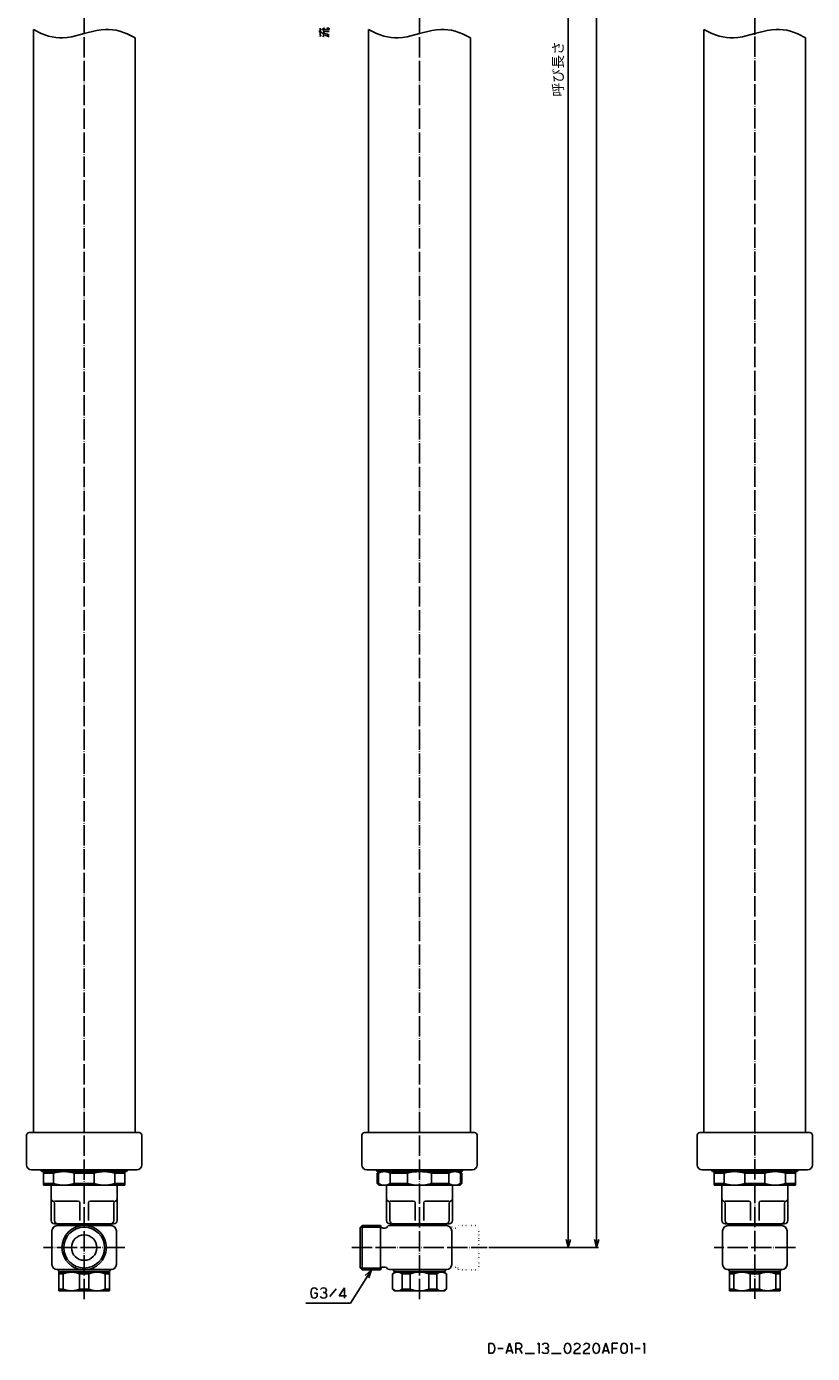
# Model space of a CAD drawing. Units: inches. Extents: x -122 to 469, y 34 to 1706.
# Drawn here: x -122 to 342, y 34 to 817 of the extents above; entities that cross this region are included whole.
import ezdxf

# ---------------------------------------------------------------- set-up
doc = ezdxf.new("R2010")
doc.units = ezdxf.units.IN
doc.linetypes.add('DOT_CENTER', pattern=[14, 12, -1, 0, -1])
doc.linetypes.add('DOTTED', pattern=[1, 0, -1])
doc.layers.add('1', color=7, linetype='Continuous')
doc.layers.add('6', color=7, linetype='Continuous')
doc.styles.add('CONVERTER_11', font='txt.shx', dxfattribs={"width": 0.9})
doc.dimstyles.new('ME10_DIM_10', dxfattribs={"dimtxt": 6, "dimasz": 4.8, "dimexe": 1, "dimexo": 1, "dimgap": 1, "dimtad": 1, "dimdec": 3, "dimdsep": 46, "dimtxsty": 'CONVERTER_11', "dimblk1": 'OPEN30', "dimblk2": 'OPEN30', "dimsah": 1, "dimcen": 0.09, "dimclrd": 2, "dimclre": 2, "dimclrt": 2, "dimadec": 0, "dimazin": 0, "dimtfac": 1, "dimtdec": 4, "dimtix": 1, "dimtmove": 0, "dimatfit": 3, "dimfxl": 1, "dimtolj": 1, "dimtzin": 0, "dimarcsym": 0})
doc.dimstyles.new('ME10_DIM_11', dxfattribs={"dimtxt": 6, "dimasz": 4.8, "dimexe": 1, "dimexo": 1, "dimgap": 1, "dimtad": 1, "dimdec": 3, "dimdsep": 46, "dimtxsty": 'CONVERTER_11', "dimblk1": 'OPEN30', "dimblk2": 'OPEN30', "dimsah": 1, "dimcen": 0.09, "dimclrd": 2, "dimclre": 2, "dimclrt": 2, "dimadec": 0, "dimazin": 0, "dimtfac": 1, "dimtdec": 4, "dimtix": 1, "dimtmove": 0, "dimatfit": 3, "dimfxl": 1, "dimtolj": 1, "dimtzin": 0, "dimarcsym": 0})
doc.dimstyles.get("Standard").update_dxf_attribs({"dimtxt": 0.18, "dimasz": 0.18, "dimexe": 0.18, "dimexo": 0.0625, "dimgap": 0.09, "dimtad": 0, "dimtih": 1, "dimtoh": 1, "dimdec": 4, "dimzin": 0, "dimdsep": 46, "dimtxsty": 'Standard', "dimcen": 0.09, "dimadec": 0, "dimazin": 0, "dimtfac": 1, "dimtdec": 4, "dimtofl": 0, "dimtmove": 0, "dimatfit": 3, "dimfxl": 1, "dimtolj": 1, "dimtzin": 0, "dimarcsym": 0})

# ---------------------------------------------------------------- blocks, each defined once
blk = doc.blocks.new('*D1')
at = {"layer": '1', "color": 2, "linetype": 'Continuous'}
for p, q in [((150, 1505.2), (198.8, 1505.2)), ((197.8, 96.2), (197.8, 1505.2)), ((151, 96.2), (198.8, 96.2))]:
    blk.add_line(p, q, dxfattribs=at)
at = {"layer": '1', "color": 2}
for p, q in [((197.8, 1505.2), (196.51, 1500.4)), ((197.8, 1505.2), (199.09, 1500.4)), ((197.8, 96.2), (196.51, 101)), ((197.8, 96.2), (199.09, 101))]:
    blk.add_line(p, q, dxfattribs=at)
at = {"layer": '1', "color": 2, "insert": (196.6, 775.72), "char_height": 6, "attachment_point": 7, "rotation": 90, "line_spacing_factor": 0.454545, "style": 'CONVERTER_11'}
blk.add_mtext('呼び長さ', dxfattribs=at)
blk = doc.blocks.new('_OPEN30')
at = {"color": 0, "linetype": 'ByBlock', "lineweight": -2}
for p, q in [((-1, 0.267949), (0, 0)), ((0, 0), (-1, -0.267949)), ((0, 0), (-1, 0))]:
    blk.add_line(p, q, dxfattribs=at)
blk = doc.blocks.new('*D3')
at = {"layer": '1', "color": 2, "linetype": 'Continuous'}
for p, q in [((121, 1595.8), (215.52, 1595.8)), ((214.52, 1595.8), (214.52, 96.2)), ((151, 96.2), (215.52, 96.2))]:
    blk.add_line(p, q, dxfattribs=at)
at = {"layer": '1', "color": 2}
for p, q in [((214.52, 1595.8), (213.23, 1591)), ((214.52, 1595.8), (215.81, 1591)), ((214.52, 96.2), (213.23, 101)), ((214.52, 96.2), (215.81, 101))]:
    blk.add_line(p, q, dxfattribs=at)
at = {"layer": '1', "color": 2, "insert": (213.32, 829.85), "char_height": 6, "attachment_point": 7, "rotation": 90, "line_spacing_factor": 0.454545, "style": 'CONVERTER_11'}
blk.add_mtext('L1(全開時)', dxfattribs=at)

msp = doc.modelspace()

# ---------------------------------------------------------------- linework, layer by layer
at = {"color": 3, "linetype": 'Continuous'}
for p, q in [((-111.8311, 141.1), (-111.8311, 140.1)), ((-111.8311, 141.1), (-63.8311, 141.1)), ((-63.8311, 140.1), (-63.8311, 141.1)), ((283.8311, 141.1), (283.8311, 140.1)), ((283.8311, 141.1), (331.8311, 141.1)), ((331.8311, 140.1), (331.8311, 141.1)), ((-111.8311, 134.1), (-111.8311, 140.1)), ((-105.8933, 140.1), (-111.8311, 140.1)), ((-111.8311, 134.1), (-105.8933, 134.1)), ((-111.8311, 134.1), (-111.8311, 133.1)), ((-105.8933, 134.1), (-105.8933, 140.1)), ((-93.7689, 134.1), (-93.7689, 140.1)), ((-81.8933, 140.1), (-93.7689, 140.1)), ((-93.7689, 134.1), (-81.8933, 134.1)), ((-81.8933, 134.1), (-81.8933, 140.1)), ((-69.7689, 134.1), (-69.7689, 140.1)), ((-63.8311, 140.1), (-69.7689, 140.1)), ((-69.7689, 134.1), (-63.8311, 134.1)), ((-63.8311, 134.1), (-63.8311, 140.1)), ((-63.8311, 133.1), (-63.8311, 134.1)), ((289.7689, 140.1), (283.8311, 140.1)), ((283.8311, 140.1), (283.8311, 134.1)), ((283.8311, 134.1), (283.8311, 133.1)), ((283.8311, 134.1), (289.7689, 134.1)), ((289.7689, 140.1), (289.7689, 134.1)), ((301.8933, 140.1), (301.8933, 134.1)), ((313.7689, 140.1), (301.8933, 140.1)), ((301.8933, 134.1), (313.7689, 134.1)), ((313.7689, 140.1), (313.7689, 134.1)), ((331.8311, 140.1), (325.8933, 140.1)), ((325.8933, 140.1), (325.8933, 134.1)), ((325.8933, 134.1), (331.8311, 134.1)), ((331.8311, 140.1), (331.8311, 134.1)), ((331.8311, 133.1), (331.8311, 134.1)), ((-111.8311, 133.1), (-63.8311, 133.1)), ((283.8311, 133.1), (331.8311, 133.1)), ((-102.8311, 81.7), (-102.8311, 80.7)), ((-72.8311, 81.7), (-102.8311, 81.7)), ((-102.8311, 80.7), (-102.8311, 71.7)), ((-100.1529, 80.7), (-102.8311, 80.7)), ((-100.1529, 80.7), (-100.1529, 71.7)), ((-85.1529, 80.7), (-90.5093, 80.7)), ((-90.5093, 80.7), (-90.5093, 71.7)), ((-85.1529, 80.7), (-85.1529, 71.7)), ((-72.8311, 80.7), (-75.5093, 80.7)), ((-75.5093, 80.7), (-75.5093, 71.7)), ((-72.8311, 80.7), (-72.8311, 81.7)), ((-72.8311, 80.7), (-72.8311, 71.7)), ((292.8311, 81.7), (292.8311, 80.7)), ((322.8311, 81.7), (292.8311, 81.7)), ((292.8311, 71.7), (292.8311, 80.7)), ((295.5093, 80.7), (292.8311, 80.7)), ((295.5093, 71.7), (295.5093, 80.7)), ((305.1529, 71.7), (305.1529, 80.7)), ((310.5093, 80.7), (305.1529, 80.7)), ((310.5093, 71.7), (310.5093, 80.7)), ((320.1529, 71.7), (320.1529, 80.7)), ((322.8311, 80.7), (320.1529, 80.7)), ((322.8311, 80.7), (322.8311, 81.7)), ((322.8311, 71.7), (322.8311, 80.7)), ((-102.8311, 71.7), (-102.8311, 70.7)), ((-102.8311, 71.7), (-100.1529, 71.7)), ((-72.8311, 70.7), (-102.8311, 70.7)), ((-90.5093, 71.7), (-85.1529, 71.7)), ((-75.5093, 71.7), (-72.8311, 71.7)), ((-72.8311, 70.7), (-72.8311, 71.7)), ((292.8311, 71.7), (295.5093, 71.7)), ((292.8311, 71.7), (292.8311, 70.7)), ((322.8311, 70.7), (292.8311, 70.7)), ((305.1529, 71.7), (310.5093, 71.7)), ((320.1529, 71.7), (322.8311, 71.7)), ((322.8311, 70.7), (322.8311, 71.7))]:
    msp.add_line(p, q, dxfattribs=at)
for points, knots in [([(-99.8311, 141.1), (-100.3413, 141.0875), (-101.3682, 141.0624), (-102.89, 140.8593), (-104.4063, 140.5499), (-105.3922, 140.2516), (-105.8933, 140.1)], [0, 0, 0, 0, 1.53019699, 3.07958665, 4.59827819, 6.16801156, 6.16801156, 6.16801156, 6.16801156]), ([(-93.7689, 140.1), (-94.2709, 140.2519), (-95.2586, 140.5506), (-96.776, 140.8599), (-98.2968, 141.0625), (-99.3218, 141.0876), (-99.8311, 141.1)], [0, 0, 0, 0, 1.5726405, 3.0940789, 4.64059108, 6.16801232, 6.16801232, 6.16801232, 6.16801232]), ([(-75.8311, 141.1), (-76.3413, 141.0875), (-77.3682, 141.0624), (-78.89, 140.8593), (-80.4063, 140.5499), (-81.3922, 140.2516), (-81.8933, 140.1)], [0, 0, 0, 0, 1.53019699, 3.07958665, 4.59827819, 6.16801156, 6.16801156, 6.16801156, 6.16801156]), ([(-69.7689, 140.1), (-70.2709, 140.2519), (-71.2586, 140.5506), (-72.776, 140.8599), (-74.2968, 141.0625), (-75.3218, 141.0876), (-75.8311, 141.1)], [0, 0, 0, 0, 1.5726405, 3.0940789, 4.64059108, 6.16801232, 6.16801232, 6.16801232, 6.16801232]), ([(289.7689, 140.1), (290.2709, 140.2519), (291.2586, 140.5506), (292.776, 140.8599), (294.2968, 141.0625), (295.3218, 141.0876), (295.8311, 141.1)], [0, 0, 0, 0, 1.5726405, 3.0940789, 4.64059108, 6.16801232, 6.16801232, 6.16801232, 6.16801232]), ([(295.8311, 141.1), (296.3413, 141.0875), (297.3682, 141.0624), (298.89, 140.8593), (300.4063, 140.5499), (301.3922, 140.2516), (301.8933, 140.1)], [0, 0, 0, 0, 1.53019699, 3.07958665, 4.59827819, 6.16801156, 6.16801156, 6.16801156, 6.16801156]), ([(313.7689, 140.1), (314.2709, 140.2519), (315.2586, 140.5506), (316.776, 140.8599), (318.2968, 141.0625), (319.3218, 141.0876), (319.8311, 141.1)], [0, 0, 0, 0, 1.5726405, 3.0940789, 4.64059108, 6.16801232, 6.16801232, 6.16801232, 6.16801232]), ([(319.8311, 141.1), (320.3413, 141.0875), (321.3682, 141.0624), (322.89, 140.8593), (324.4063, 140.5499), (325.3922, 140.2516), (325.8933, 140.1)], [0, 0, 0, 0, 1.53019699, 3.07958665, 4.59827819, 6.16801156, 6.16801156, 6.16801156, 6.16801156]), ([(-105.8933, 134.1), (-105.3922, 133.9484), (-104.4063, 133.6501), (-102.89, 133.3407), (-101.3682, 133.1376), (-100.3413, 133.1125), (-99.8311, 133.1)], [0, 0, 0, 0, 1.56973336, 3.08842491, 4.63781457, 6.16801156, 6.16801156, 6.16801156, 6.16801156]), ([(-99.8311, 133.1), (-99.3218, 133.1124), (-98.2968, 133.1375), (-96.776, 133.3401), (-95.2586, 133.6494), (-94.2709, 133.9481), (-93.7689, 134.1)], [0, 0, 0, 0, 1.52742124, 3.07393343, 4.59537182, 6.16801232, 6.16801232, 6.16801232, 6.16801232]), ([(-81.8933, 134.1), (-81.3922, 133.9484), (-80.4063, 133.6501), (-78.89, 133.3407), (-77.3682, 133.1376), (-76.3413, 133.1125), (-75.8311, 133.1)], [0, 0, 0, 0, 1.56973337, 3.08842491, 4.63781457, 6.16801156, 6.16801156, 6.16801156, 6.16801156]), ([(-75.8311, 133.1), (-75.3218, 133.1124), (-74.2968, 133.1375), (-72.776, 133.3401), (-71.2586, 133.6494), (-70.2709, 133.9481), (-69.7689, 134.1)], [0, 0, 0, 0, 1.52742124, 3.07393343, 4.59537182, 6.16801232, 6.16801232, 6.16801232, 6.16801232]), ([(295.8311, 133.1), (295.3218, 133.1124), (294.2968, 133.1375), (292.776, 133.3401), (291.2586, 133.6494), (290.2709, 133.9481), (289.7689, 134.1)], [0, 0, 0, 0, 1.52742124, 3.07393343, 4.59537182, 6.16801232, 6.16801232, 6.16801232, 6.16801232]), ([(301.8933, 134.1), (301.3922, 133.9484), (300.4063, 133.6501), (298.89, 133.3407), (297.3682, 133.1376), (296.3413, 133.1125), (295.8311, 133.1)], [0, 0, 0, 0, 1.56973337, 3.08842491, 4.63781457, 6.16801156, 6.16801156, 6.16801156, 6.16801156]), ([(319.8311, 133.1), (319.3218, 133.1124), (318.2968, 133.1375), (316.776, 133.3401), (315.2586, 133.6494), (314.2709, 133.9481), (313.7689, 134.1)], [0, 0, 0, 0, 1.52742124, 3.07393343, 4.59537182, 6.16801232, 6.16801232, 6.16801232, 6.16801232]), ([(325.8933, 134.1), (325.3922, 133.9484), (324.4063, 133.6501), (322.89, 133.3407), (321.3682, 133.1376), (320.3413, 133.1125), (319.8311, 133.1)], [0, 0, 0, 0, 1.56973336, 3.08842491, 4.63781457, 6.16801156, 6.16801156, 6.16801156, 6.16801156]), ([(-95.3311, 81.7), (-95.738, 81.6872), (-96.5601, 81.6615), (-97.7718, 81.4552), (-98.9784, 81.1433), (-99.7549, 80.8502), (-100.1529, 80.7)], [0, 0, 0, 0, 1.22006946, 2.46491603, 3.67788249, 4.95323749, 4.95323749, 4.95323749, 4.95323749]), ([(-90.5093, 80.7), (-90.9082, 80.8506), (-91.6865, 81.1443), (-92.894, 81.456), (-94.1049, 81.6616), (-94.9251, 81.6873), (-95.3311, 81.7)], [0, 0, 0, 0, 1.27826011, 2.49388507, 3.73586951, 4.95323919, 4.95323919, 4.95323919, 4.95323919]), ([(-80.3311, 81.7), (-80.738, 81.6872), (-81.5601, 81.6615), (-82.7718, 81.4552), (-83.9784, 81.1433), (-84.7549, 80.8502), (-85.1529, 80.7)], [0, 0, 0, 0, 1.22006946, 2.46491603, 3.67788248, 4.95323749, 4.95323749, 4.95323749, 4.95323749]), ([(-75.5093, 80.7), (-75.9082, 80.8506), (-76.6865, 81.1443), (-77.894, 81.456), (-79.1049, 81.6616), (-79.9251, 81.6873), (-80.3311, 81.7)], [0, 0, 0, 0, 1.27826011, 2.49388507, 3.73586951, 4.95323919, 4.95323919, 4.95323919, 4.95323919]), ([(295.5093, 80.7), (295.9082, 80.8506), (296.6865, 81.1443), (297.894, 81.456), (299.1049, 81.6616), (299.9251, 81.6873), (300.3311, 81.7)], [0, 0, 0, 0, 1.27826011, 2.49388507, 3.73586951, 4.95323919, 4.95323919, 4.95323919, 4.95323919]), ([(300.3311, 81.7), (300.738, 81.6872), (301.5601, 81.6615), (302.7718, 81.4552), (303.9784, 81.1433), (304.7549, 80.8502), (305.1529, 80.7)], [0, 0, 0, 0, 1.22006946, 2.46491603, 3.67788248, 4.95323749, 4.95323749, 4.95323749, 4.95323749]), ([(310.5093, 80.7), (310.9082, 80.8506), (311.6865, 81.1443), (312.894, 81.456), (314.1049, 81.6616), (314.9251, 81.6873), (315.3311, 81.7)], [0, 0, 0, 0, 1.27826011, 2.49388507, 3.73586951, 4.95323919, 4.95323919, 4.95323919, 4.95323919]), ([(315.3311, 81.7), (315.738, 81.6872), (316.5601, 81.6615), (317.7718, 81.4552), (318.9784, 81.1433), (319.7549, 80.8502), (320.1529, 80.7)], [0, 0, 0, 0, 1.22006946, 2.46491603, 3.67788249, 4.95323749, 4.95323749, 4.95323749, 4.95323749]), ([(-100.1529, 71.7), (-99.7549, 71.5498), (-98.9784, 71.2567), (-97.7718, 70.9448), (-96.5601, 70.7385), (-95.738, 70.7128), (-95.3311, 70.7)], [0, 0, 0, 0, 1.275355, 2.48832146, 3.73316802, 4.95323749, 4.95323749, 4.95323749, 4.95323749]), ([(-95.3311, 70.7), (-94.9251, 70.7127), (-94.1049, 70.7384), (-92.894, 70.944), (-91.6865, 71.2557), (-90.9082, 71.5494), (-90.5093, 71.7)], [0, 0, 0, 0, 1.21736968, 2.45935412, 3.67497908, 4.95323919, 4.95323919, 4.95323919, 4.95323919]), ([(-85.1529, 71.7), (-84.7549, 71.5498), (-83.9784, 71.2567), (-82.7718, 70.9448), (-81.5601, 70.7385), (-80.738, 70.7128), (-80.3311, 70.7)], [0, 0, 0, 0, 1.27535501, 2.48832146, 3.73316802, 4.95323749, 4.95323749, 4.95323749, 4.95323749]), ([(-80.3311, 70.7), (-79.9251, 70.7127), (-79.1049, 70.7384), (-77.894, 70.944), (-76.6865, 71.2557), (-75.9082, 71.5494), (-75.5093, 71.7)], [0, 0, 0, 0, 1.21736968, 2.45935412, 3.67497908, 4.95323919, 4.95323919, 4.95323919, 4.95323919]), ([(300.3311, 70.7), (299.9251, 70.7127), (299.1049, 70.7384), (297.894, 70.944), (296.6865, 71.2557), (295.9082, 71.5494), (295.5093, 71.7)], [0, 0, 0, 0, 1.21736968, 2.45935412, 3.67497908, 4.95323919, 4.95323919, 4.95323919, 4.95323919]), ([(305.1529, 71.7), (304.7549, 71.5498), (303.9784, 71.2567), (302.7718, 70.9448), (301.5601, 70.7385), (300.738, 70.7128), (300.3311, 70.7)], [0, 0, 0, 0, 1.27535501, 2.48832146, 3.73316802, 4.95323749, 4.95323749, 4.95323749, 4.95323749]), ([(315.3311, 70.7), (314.9251, 70.7127), (314.1049, 70.7384), (312.894, 70.944), (311.6865, 71.2557), (310.9082, 71.5494), (310.5093, 71.7)], [0, 0, 0, 0, 1.21736968, 2.45935412, 3.67497908, 4.95323919, 4.95323919, 4.95323919, 4.95323919]), ([(320.1529, 71.7), (319.7549, 71.5498), (318.9784, 71.2567), (317.7718, 70.9448), (316.5601, 70.7385), (315.738, 70.7128), (315.3311, 70.7)], [0, 0, 0, 0, 1.275355, 2.48832146, 3.73316802, 4.95323749, 4.95323749, 4.95323749, 4.95323749])]:
    msp.add_open_spline(points, degree=3, knots=knots, dxfattribs=at)
at = {"layer": '1', "color": 1, "linetype": 'DOT_CENTER'}
for p, q in [((307.8311, 1600.8), (307.8311, 65.7)), ((-63.8311, 96.2), (-111.8311, 96.2)), ((331.8311, 96.2), (283.8311, 96.2))]:
    msp.add_line(p, q, dxfattribs=at)
at = {"layer": '1', "color": 4, "linetype": 'Continuous'}
for p, q in [((51.3107, 814.0851), (51.3107, 816.0263)), ((52.1107, 815.144), (53.3107, 815.8498)), ((53.3107, 815.8498), (54.1107, 816.2028)), ((53.5107, 812.6734), (53.3107, 815.8498)), ((53.5107, 815.3204), (56.7107, 815.3204)), ((56.7107, 816.2028), (55.3107, 816.2028)), ((56.7107, 815.3204), (56.7107, 816.2028)), ((50.5107, 814.0851), (51.3107, 814.0851)), ((51.1107, 811.2616), (51.9107, 812.144)), ((51.3107, 814.0851), (53.5107, 812.6734)), ((51.3107, 812.144), (51.3107, 814.0851)), ((52.9107, 811.0851), (53.7107, 811.9675)), ((53.5107, 814.0851), (56.7107, 814.0851)), ((53.5107, 813.0263), (54.7107, 812.8498)), ((53.5107, 812.144), (53.5107, 812.6734)), ((56.7107, 811.0851), (54.3107, 811.9675)), ((54.7107, 812.8498), (55.7107, 812.4969)), ((55.7107, 812.4969), (56.7107, 811.791)), ((46.3648, 71.4322), (46.0119, 70.2322)), ((46.5413, 71.8322), (46.3648, 71.4322)), ((47.0707, 72.2322), (46.5413, 71.8322)), ((47.7766, 72.4322), (47.0707, 72.2322)), ((48.6589, 72.2322), (47.7766, 72.4322)), ((49.0119, 72.0322), (48.6589, 72.2322)), ((49.3648, 71.6322), (49.0119, 72.0322)), ((49.7177, 71.0322), (49.3648, 71.6322)), ((51.6589, 71.4322), (52.3648, 72.2322)), ((52.3648, 72.2322), (53.4236, 72.4322)), ((53.4236, 72.4322), (54.4824, 72.2322)), ((54.4824, 72.2322), (55.0119, 71.4322)), ((55.1883, 70.8322), (54.8354, 70.0322)), ((55.0119, 71.4322), (55.1883, 70.8322)), ((60.8354, 71.8322), (57.1295, 67.4322)), ((65.7766, 72.4322), (62.6001, 67.8322)), ((65.7766, 66.4322), (65.7766, 72.4322)), ((46.0119, 70.2322), (45.8354, 69.4322)), ((45.8354, 69.4322), (46.0119, 68.6322)), ((46.0119, 68.6322), (46.1883, 67.8322)), ((46.1883, 67.8322), (46.3648, 67.4322)), ((46.3648, 67.4322), (46.8942, 66.6322)), ((46.8942, 66.6322), (47.7766, 66.4322)), ((47.7766, 66.4322), (48.6589, 66.6322)), ((49.7177, 69.2322), (48.1295, 69.2322)), ((48.6589, 66.6322), (49.1883, 67.0322)), ((49.1883, 67.0322), (49.5413, 67.4322)), ((49.5413, 67.4322), (49.7177, 68.0322)), ((49.7177, 68.0322), (49.7177, 69.2322)), ((51.8354, 67.0322), (51.4824, 67.4322)), ((52.5413, 66.6322), (51.8354, 67.0322)), ((53.4236, 66.4322), (52.5413, 66.6322)), ((53.2471, 69.6322), (54.1295, 69.6322)), ((54.1295, 69.6322), (53.2471, 69.6322)), ((54.4824, 66.6322), (53.4236, 66.4322)), ((54.8354, 70.0322), (54.1295, 69.6322)), ((54.1295, 69.6322), (55.0119, 69.0322)), ((55.0119, 67.0322), (54.4824, 66.6322)), ((55.0119, 69.0322), (55.3648, 68.0322)), ((55.3648, 68.0322), (55.0119, 67.0322)), ((62.6001, 67.8322), (66.8354, 67.8322)), ((150.898, 39.5201), (152.8392, 39.5201)), ((150.898, 33.9201), (150.898, 39.5201)), ((152.8392, 39.5201), (153.7215, 39.1201)), ((161.1333, 33.7201), (163.0745, 39.7201)), ((163.0745, 39.7201), (165.0156, 33.7201)), ((166.7803, 36.5201), (166.7803, 39.7201)), ((166.7803, 39.7201), (169.0745, 39.7201)), ((169.0745, 39.7201), (169.7803, 39.3201)), ((169.7803, 39.3201), (170.1333, 38.7201)), ((179.6627, 39.1201), (180.5451, 39.7201)), ((180.5451, 39.7201), (180.5451, 33.7201)), ((182.4862, 38.7201), (183.1921, 39.5201)), ((183.1921, 39.5201), (184.2509, 39.7201)), ((184.2509, 39.7201), (185.3098, 39.5201)), ((185.3098, 39.5201), (185.8392, 38.7201)), ((196.2509, 39.3201), (195.7215, 38.3201)), ((197.3098, 39.7201), (196.2509, 39.3201)), ((198.3686, 39.3201), (197.3098, 39.7201)), ((199.0745, 38.3201), (198.3686, 39.3201)), ((201.1921, 38.5201), (201.898, 39.3201)), ((201.898, 39.3201), (202.9568, 39.7201)), ((202.9568, 39.7201), (204.0156, 39.3201)), ((204.0156, 39.3201), (204.7215, 38.5201)), ((206.8392, 38.5201), (207.5451, 39.3201)), ((207.5451, 39.3201), (208.6039, 39.7201)), ((208.6039, 39.7201), (209.6627, 39.3201)), ((209.6627, 39.3201), (210.3686, 38.5201)), ((213.1921, 39.3201), (212.6627, 38.3201)), ((214.2509, 39.7201), (213.1921, 39.3201)), ((215.3098, 39.3201), (214.2509, 39.7201)), ((216.0156, 38.3201), (215.3098, 39.3201)), ((217.9568, 33.7201), (219.898, 39.7201)), ((219.898, 39.7201), (221.8392, 33.7201)), ((223.6039, 39.7201), (223.6039, 36.7201)), ((226.9568, 39.7201), (223.6039, 39.7201)), ((229.6039, 39.3201), (229.0745, 38.3201)), ((230.6627, 39.7201), (229.6039, 39.3201)), ((231.7215, 39.3201), (230.6627, 39.7201)), ((232.4274, 38.3201), (231.7215, 39.3201)), ((234.3686, 39.1201), (235.2509, 39.7201)), ((235.2509, 39.7201), (235.2509, 33.7201)), ((241.9568, 39.1201), (242.8392, 39.7201)), ((242.8392, 39.7201), (242.8392, 33.7201)), ((152.8392, 33.9201), (150.898, 33.9201)), ((153.7215, 34.3201), (152.8392, 33.9201)), ((153.7215, 39.1201), (154.2509, 38.1201)), ((154.2509, 35.5201), (153.7215, 34.3201)), ((154.2509, 38.1201), (154.4274, 36.7201)), ((154.4274, 36.7201), (154.2509, 35.5201)), ((156.1921, 36.7201), (159.3686, 36.7201)), ((161.6627, 35.3201), (164.4862, 35.3201)), ((169.0745, 36.5201), (166.7803, 36.5201)), ((166.7803, 33.7201), (166.7803, 36.5201)), ((169.7803, 36.9201), (169.0745, 36.5201)), ((169.0745, 36.5201), (170.4862, 33.7201)), ((170.1333, 37.3201), (169.7803, 36.9201)), ((170.1333, 38.7201), (170.3098, 38.1201)), ((170.3098, 38.1201), (170.1333, 37.3201)), ((172.2509, 33.7201), (177.898, 33.7201)), ((182.6627, 34.3201), (182.3098, 34.7201)), ((183.3686, 33.9201), (182.6627, 34.3201)), ((184.2509, 33.7201), (183.3686, 33.9201)), ((184.0745, 36.9201), (184.9568, 36.9201)), ((184.9568, 36.9201), (184.0745, 36.9201)), ((185.3098, 33.9201), (184.2509, 33.7201)), ((185.6627, 37.3201), (184.9568, 36.9201)), ((184.9568, 36.9201), (185.8392, 36.3201)), ((185.8392, 34.3201), (185.3098, 33.9201)), ((186.0156, 38.1201), (185.6627, 37.3201)), ((185.8392, 38.7201), (186.0156, 38.1201)), ((185.8392, 36.3201), (186.1921, 35.3201)), ((186.1921, 35.3201), (185.8392, 34.3201)), ((187.9568, 33.7201), (193.6039, 33.7201)), ((195.7215, 38.3201), (195.3686, 36.7201)), ((195.3686, 36.7201), (195.7215, 35.1201)), ((195.7215, 35.1201), (196.2509, 34.1201)), ((196.2509, 34.1201), (197.3098, 33.7201)), ((197.3098, 33.7201), (198.3686, 34.1201)), ((198.3686, 34.1201), (199.0745, 35.1201)), ((199.2509, 36.7201), (199.0745, 38.3201)), ((199.0745, 35.1201), (199.2509, 36.7201)), ((201.3686, 34.7201), (201.0156, 33.7201)), ((201.0156, 33.7201), (204.898, 33.7201)), ((201.7215, 35.3201), (201.3686, 34.7201)), ((202.4274, 35.9201), (201.7215, 35.3201)), ((203.1333, 36.3201), (202.4274, 35.9201)), ((204.0156, 36.9201), (203.1333, 36.3201)), ((204.5451, 37.7201), (204.0156, 36.9201)), ((204.7215, 38.5201), (204.5451, 37.7201)), ((207.0156, 34.7201), (206.6627, 33.7201)), ((206.6627, 33.7201), (210.5451, 33.7201)), ((207.3686, 35.3201), (207.0156, 34.7201)), ((208.0745, 35.9201), (207.3686, 35.3201)), ((208.7803, 36.3201), (208.0745, 35.9201)), ((209.6627, 36.9201), (208.7803, 36.3201)), ((210.1921, 37.7201), (209.6627, 36.9201)), ((210.3686, 38.5201), (210.1921, 37.7201)), ((212.6627, 38.3201), (212.3098, 36.7201)), ((212.3098, 36.7201), (212.6627, 35.1201)), ((212.6627, 35.1201), (213.1921, 34.1201)), ((213.1921, 34.1201), (214.2509, 33.7201)), ((214.2509, 33.7201), (215.3098, 34.1201)), ((215.3098, 34.1201), (216.0156, 35.1201)), ((216.1921, 36.7201), (216.0156, 38.3201)), ((216.0156, 35.1201), (216.1921, 36.7201)), ((218.4862, 35.3201), (221.3098, 35.3201)), ((223.6039, 36.7201), (223.6039, 33.7201)), ((223.6039, 36.7201), (226.6039, 36.7201)), ((229.0745, 38.3201), (228.7215, 36.7201)), ((228.7215, 36.7201), (229.0745, 35.1201)), ((229.0745, 35.1201), (229.6039, 34.1201)), ((229.6039, 34.1201), (230.6627, 33.7201)), ((230.6627, 33.7201), (231.7215, 34.1201)), ((231.7215, 34.1201), (232.4274, 35.1201)), ((232.6039, 36.7201), (232.4274, 38.3201)), ((232.4274, 35.1201), (232.6039, 36.7201)), ((237.0156, 36.7201), (240.1921, 36.7201))]:
    msp.add_line(p, q, dxfattribs=at)
at = {"layer": '1', "color": 4}
for q in [(77.965, 79.7117), (80.1462, 78.3481)]:
    msp.add_line((81.6, 83.1), q, dxfattribs=at)
at = {"layer": '1', "color": 3, "linetype": 'Continuous'}
for radius in [13.1, 12.0585, 7.5]:
    msp.add_circle((-87.8311, 96.2), radius, dxfattribs=at)
at = {"layer": '6', "color": 1, "linetype": 'DOT_CENTER'}
for p, q in [((-87.8311, 65.7), (-87.8311, 1600)), ((110, 65.7), (110, 1600)), ((70, 96.2), (150, 96.2))]:
    msp.add_line(p, q, dxfattribs=at)
at = {"layer": '6', "color": 3, "linetype": 'Continuous'}
for p, q in [((-117.8311, 815.4), (-117.8311, 164.1)), ((80, 815.4), (80, 164.1)), ((277.8311, 815.4), (277.8311, 164.1)), ((-57.8311, 810.4), (-57.8311, 164.1)), ((140, 810.4), (140, 164.1)), ((337.8311, 810.4), (337.8311, 164.1)), ((-121.8311, 145.1), (-121.8311, 162.6)), ((-121.8311, 152.919), (-121.8311, 159.281)), ((-120.3311, 164.1), (-55.3311, 164.1)), ((-53.8311, 162.6), (-53.8311, 145.1)), ((76, 145.1), (76, 162.6)), ((77.5, 164.1), (142.5, 164.1)), ((144, 162.6), (144, 145.1)), ((144, 159.281), (144, 152.919)), ((273.8311, 145.1), (273.8311, 162.6)), ((275.3311, 164.1), (340.3311, 164.1)), ((341.8311, 162.6), (341.8311, 145.1)), ((341.8311, 159.281), (341.8311, 152.919)), ((-56.8311, 142.1), (-118.8311, 142.1)), ((-62.8311, 141.1), (-112.8311, 141.1)), ((-62.8311, 141.1), (-112.8311, 141.1)), ((141, 142.1), (79, 142.1)), ((135, 141.1), (85, 141.1)), ((85, 140.1), (86, 141.1)), ((135, 140.1), (134, 141.1)), ((338.8311, 142.1), (276.8311, 142.1)), ((332.8311, 141.1), (282.8311, 141.1)), ((332.8311, 141.1), (282.8311, 141.1)), ((85, 140.1), (85.7154, 140.1)), ((85, 134.1), (85, 140.1)), ((85, 134.1), (85.7154, 134.1)), ((85, 134.1), (86, 133.1)), ((85.7154, 134.1), (85.7154, 140.1)), ((92.7154, 134.1), (92.7154, 140.1)), ((92.7154, 140.1), (103, 140.1)), ((92.7154, 134.1), (103, 134.1)), ((103, 134.1), (103, 140.1)), ((117, 134.1), (117, 140.1)), ((117, 140.1), (127.2846, 140.1)), ((117, 134.1), (127.2846, 134.1)), ((127.2846, 134.1), (127.2846, 140.1)), ((134, 133.1), (135, 134.1)), ((134.2846, 134.1), (134.2846, 140.1)), ((134.2846, 140.1), (135, 140.1)), ((134.2846, 134.1), (135, 134.1)), ((135, 134.1), (135, 140.1)), ((-107.3311, 133.1), (-107.3311, 112.2)), ((-68.3311, 112.2), (-68.3311, 133.1)), ((86, 133.1), (134, 133.1)), ((90.5, 133.1), (90.5, 112.2)), ((129.5, 112.2), (129.5, 133.1)), ((288.3311, 133.1), (288.3311, 112.2)), ((327.3311, 112.2), (327.3311, 133.1)), ((-106.0811, 123.5557), (-106.5811, 123.8443)), ((-105.3311, 123.7), (-91.3311, 123.7)), ((-105.3311, 112.2), (-105.3311, 122.2566)), ((-90.3311, 122.7), (-90.3311, 112.2)), ((-85.3311, 122.7), (-85.3311, 112.2)), ((-84.3311, 123.7), (-70.3311, 123.7)), ((-70.3311, 112.2), (-70.3311, 122.2566)), ((-69.5811, 123.5557), (-69.0811, 123.8443)), ((91.25, 123.8443), (91.75, 123.5557)), ((92.5, 123.7), (106.5, 123.7)), ((92.5, 122.2566), (92.5, 112.2)), ((107.5, 112.2), (107.5, 122.7)), ((112.5, 112.2), (112.5, 122.7)), ((113.5, 123.7), (127.5, 123.7)), ((127.5, 122.2566), (127.5, 112.2)), ((128.75, 123.8443), (128.25, 123.5557)), ((289.0811, 123.8443), (289.5811, 123.5557)), ((290.3311, 123.7), (304.3311, 123.7)), ((290.3311, 122.2566), (290.3311, 112.2)), ((305.3311, 112.2), (305.3311, 122.7)), ((310.3311, 112.2), (310.3311, 122.7)), ((311.3311, 123.7), (325.3311, 123.7)), ((325.3311, 122.2566), (325.3311, 112.2)), ((326.5811, 123.8443), (326.0811, 123.5557)), ((-105.3311, 110.2), (-70.3311, 110.2)), ((92.5, 110.2), (127.5, 110.2)), ((290.3311, 110.2), (325.3311, 110.2)), ((-106.8311, 86.2), (-106.8311, 106.2)), ((-103.8311, 109.2), (-71.8311, 109.2)), ((-68.8311, 106.2), (-68.8311, 86.2)), ((76.2, 109.3), (75, 108.1)), ((75, 103.7), (75, 108.1)), ((75, 88.7), (75, 103.7)), ((75.1585, 108.2585), (87.3854, 108.2585)), ((76.2, 83.1), (76.2, 109.3)), ((76.2, 109.3), (87, 109.3)), ((87, 83.1), (87, 109.3)), ((89.701, 107.7), (88.6, 107.7)), ((92.5, 109.2), (126, 109.2)), ((129, 106.2), (129, 86.2)), ((288.8311, 86.2), (288.8311, 106.2)), ((291.8311, 109.2), (323.8311, 109.2)), ((326.8311, 106.2), (326.8311, 86.2)), ((75, 84.3), (75, 88.7)), ((-103.8311, 83.2), (-71.8311, 83.2)), ((-102.8311, 82.2), (-72.8311, 82.2)), ((-100.3311, 82.2), (-100.3311, 81.7)), ((-75.3311, 81.7), (-75.3311, 82.2)), ((75, 84.3), (76.2, 83.1)), ((87.3854, 84.1415), (75.1585, 84.1415)), ((76.2, 83.1), (87, 83.1)), ((89.701, 84.7), (88.6, 84.7)), ((92.299, 83.2), (126, 83.2)), ((94, 80.7), (95, 81.7)), ((94, 80.7), (94.2257, 80.7)), ((94, 71.7), (94, 80.7)), ((95, 82.2), (125, 82.2)), ((95, 81.7), (125, 81.7)), ((97.5, 82.2), (97.5, 81.7)), ((99.7935, 71.7), (99.7935, 80.7)), ((99.7935, 80.7), (104.4322, 80.7)), ((104.4322, 71.7), (104.4322, 80.7)), ((115.5678, 71.7), (115.5678, 80.7)), ((115.5678, 80.7), (120.2065, 80.7)), ((120.2065, 71.7), (120.2065, 80.7)), ((122.5, 81.7), (122.5, 82.2)), ((125, 81.7), (126, 80.7)), ((125.7743, 80.7), (126, 80.7)), ((126, 80.7), (126, 71.7)), ((291.8311, 83.2), (323.8311, 83.2)), ((292.8311, 82.2), (322.8311, 82.2)), ((295.3311, 82.2), (295.3311, 81.7)), ((320.3311, 81.7), (320.3311, 82.2)), ((94, 71.7), (94.2257, 71.7)), ((95, 70.7), (94, 71.7)), ((125, 70.7), (95, 70.7)), ((99.7935, 71.7), (104.4322, 71.7)), ((115.5678, 71.7), (120.2065, 71.7)), ((126, 71.7), (125, 70.7)), ((125.7743, 71.7), (126, 71.7))]:
    msp.add_line(p, q, dxfattribs=at)
at = {"layer": '6', "color": 6, "linetype": 'DOTTED'}
for p, q in [((131.4, 107.7), (130.299, 107.7)), ((133, 109.3), (143.8, 109.3)), ((145, 108.1), (143.8, 109.3)), ((145, 108.1), (145, 84.3)), ((131.4, 84.7), (130.299, 84.7)), ((133, 83.1), (143.8, 83.1)), ((143.8, 83.1), (145, 84.3))]:
    msp.add_line(p, q, dxfattribs=at)
at = {"layer": '6', "color": 1, "linetype": 'Continuous'}
for points in [[(-117.8311, 815.4), (-113.1355, 813.0184), (-108.8122, 811.4489), (-106.6584, 810.9194), (-104.5266, 810.5681), (-102.4171, 810.3949), (-100.3311, 810.4), (-97.9103, 810.6203), (-95.1854, 811.0786), (-87.8311, 812.9), (-80.4768, 814.7214), (-77.7519, 815.1797), (-75.3311, 815.4), (-73.2451, 815.4051), (-71.1356, 815.2319), (-69.0038, 814.8806), (-66.85, 814.3511), (-62.5268, 812.7816), (-57.8311, 810.4)], [(80, 815.4), (84.6956, 813.0184), (89.0189, 811.4489), (91.1727, 810.9194), (93.3045, 810.5681), (95.414, 810.3949), (97.5, 810.4), (99.9208, 810.6203), (102.6457, 811.0786), (110, 812.9), (117.3543, 814.7214), (120.0792, 815.1797), (122.5, 815.4), (124.586, 815.4051), (126.6955, 815.2319), (128.8273, 814.8806), (130.9811, 814.3511), (135.3044, 812.7816), (140, 810.4)], [(277.8311, 815.4), (282.5268, 813.0184), (286.85, 811.4489), (289.0038, 810.9194), (291.1356, 810.5681), (293.2451, 810.3949), (295.3311, 810.4), (297.7519, 810.6203), (300.4768, 811.0786), (307.8311, 812.9), (315.1854, 814.7214), (317.9103, 815.1797), (320.3311, 815.4), (322.4171, 815.4051), (324.5266, 815.2319), (326.6584, 814.8806), (328.8122, 814.3511), (333.1355, 812.7816), (337.8311, 810.4)]]:
    msp.add_lwpolyline(points, dxfattribs=at)
at = {"layer": '6', "color": 3, "linetype": 'Continuous'}
for centre, radius, start, end in [((-120.3311, 162.6), 1.5, 90, 180), ((-55.3311, 162.6), 1.5, 0, 90), ((77.5, 162.6), 1.5, 90, 180), ((142.5, 162.6), 1.5, 0, 90), ((275.3311, 162.6), 1.5, 90, 180), ((340.3311, 162.6), 1.5, 0, 90), ((-118.8311, 145.1), 3, 180, 270), ((-113.8311, 141.1), 1, 0, 90), ((-61.8311, 141.1), 1, 90, 180), ((-56.8311, 145.1), 3, 270, 0), ((79, 145.1), 3, 180, 270), ((84, 141.1), 1, 0, 90), ((89.2154, 134.475), 6.625, 58.1092082, 121.8907918), ((110, 116.1), 25, 73.7397953, 106.2602047), ((130.7846, 134.475), 6.625, 58.1092082, 121.8907918), ((136, 141.1), 1, 90, 180), ((141, 145.1), 3, 270, 0), ((276.8311, 145.1), 3, 180, 270), ((281.8311, 141.1), 1, 0, 90), ((333.8311, 141.1), 1, 90, 180), ((338.8311, 145.1), 3, 270, 0), ((89.2154, 139.725), 6.625, 238.1092082, 301.8907918), ((110, 158.1), 25, 253.7397953, 286.2602047), ((130.7846, 139.725), 6.625, 238.1092082, 301.8907918), ((-105.8311, 125.1434), 1.5, 180, 240), ((-106.8311, 122.2566), 1.5, 0, 60), ((-91.3311, 122.7), 1, 0, 90), ((-84.3311, 122.7), 1, 90, 180), ((-68.8311, 122.2566), 1.5, 120, 180), ((-69.8311, 125.1434), 1.5, 300, 0), ((92, 125.1434), 1.5, 180, 240), ((91, 122.2566), 1.5, 0, 60), ((106.5, 122.7), 1, 0, 90), ((113.5, 122.7), 1, 90, 180), ((129, 122.2566), 1.5, 120, 180), ((128, 125.1434), 1.5, 300, 0), ((289.8311, 125.1434), 1.5, 180, 240), ((288.8311, 122.2566), 1.5, 0, 60), ((304.3311, 122.7), 1, 0, 90), ((311.3311, 122.7), 1, 90, 180), ((326.8311, 122.2566), 1.5, 120, 180), ((325.8311, 125.1434), 1.5, 300, 0), ((-105.3311, 112.2), 2, 180, 270), ((-103.3311, 112.2), 2, 180, 270), ((-103.8311, 110.2), 1, 270, 0), ((-71.8311, 110.2), 1, 180, 270), ((-72.3311, 112.2), 2, 270, 0), ((-70.3311, 112.2), 2, 270, 0), ((92.5, 112.2), 2, 180, 270), ((94.5, 112.2), 2, 180, 270), ((94, 110.2), 1, 270, 0), ((126, 110.2), 1, 180, 270), ((125.5, 112.2), 2, 270, 0), ((127.5, 112.2), 2, 270, 0), ((290.3311, 112.2), 2, 180, 270), ((292.3311, 112.2), 2, 180, 270), ((291.8311, 110.2), 1, 270, 0), ((323.8311, 110.2), 1, 180, 270), ((323.3311, 112.2), 2, 270, 0), ((325.3311, 112.2), 2, 270, 0), ((-103.8311, 106.2), 3, 90, 180), ((-71.8311, 106.2), 3, 0, 90), ((88.6, 109.3), 1.6, 180, 270), ((89.701, 109.2), 1.5, 270, 330), ((92.299, 107.7), 1.5, 90, 150), ((126, 106.2), 3, 0, 90), ((291.8311, 106.2), 3, 90, 180), ((323.8311, 106.2), 3, 0, 90), ((-103.8311, 86.2), 3, 180, 270), ((-71.8311, 86.2), 3, 270, 0), ((126, 86.2), 3, 270, 0), ((291.8311, 86.2), 3, 180, 270), ((323.8311, 86.2), 3, 270, 0), ((-103.8311, 82.2), 1, 0, 90), ((-71.8311, 82.2), 1, 90, 180), ((88.6, 83.1), 1.6, 90, 180), ((89.701, 83.2), 1.5, 30, 90), ((92.299, 84.7), 1.5, 210, 270), ((94, 82.2), 1, 0, 90), ((97.0096, 77.325), 4.375, 50.4823472, 129.5176528), ((110, 65.7), 16, 69.6358652, 110.3641348), ((122.9904, 77.325), 4.375, 50.4823472, 129.5176528), ((126, 82.2), 1, 90, 180), ((291.8311, 82.2), 1, 0, 90), ((323.8311, 82.2), 1, 90, 180), ((97.0096, 75.075), 4.375, 230.4823472, 309.5176528), ((110, 86.7), 16, 249.6358652, 290.3641348), ((122.9904, 75.075), 4.375, 230.4823472, 309.5176528)]:
    msp.add_arc(centre, radius, start, end, dxfattribs=at)
at = {"layer": '6', "color": 6, "linetype": 'DOTTED'}
for centre, radius, start, end in [((130.299, 109.2), 1.5, 210, 270), ((131.4, 109.3), 1.6, 270, 0), ((130.299, 83.2), 1.5, 90, 150), ((131.4, 83.1), 1.6, 0, 90)]:
    msp.add_arc(centre, radius, start, end, dxfattribs=at)

# ---------------------------------------------------------------- dimensions: what is measured, and where the dimension line sits
at = {"layer": '1'}
for base, p1, p2, text, dimstyle, picture, middle in [((214.5203, 1595.8), (150, 96.2), (120, 1595.8), 'L1(全開時)', 'ME10_DIM_11', '*D3', (210.4203, 846)), ((197.8, 96.2), (149, 1505.2), (150, 96.2), '呼び長さ', 'ME10_DIM_10', '*D1', (193.6, 788.7803))]:
    dim = msp.add_linear_dim(base=base, p1=p1, p2=p2, angle=90, text=text, dimstyle=dimstyle, dxfattribs=at)
    dim.commit()
    dim.dimension.update_dxf_attribs({"geometry": picture, "text_midpoint": middle, "text_rotation": 90})

# ---------------------------------------------------------------- leaders
at = {"layer": '1', "color": 4, "linetype": 'Continuous', "has_arrowhead": 0}
msp.add_leader([(81.6, 83.1), (69.3377, 63.4851), (43.023, 63.4851)], dimstyle='Standard', dxfattribs=at)

doc.saveas('drawing.dxf')
